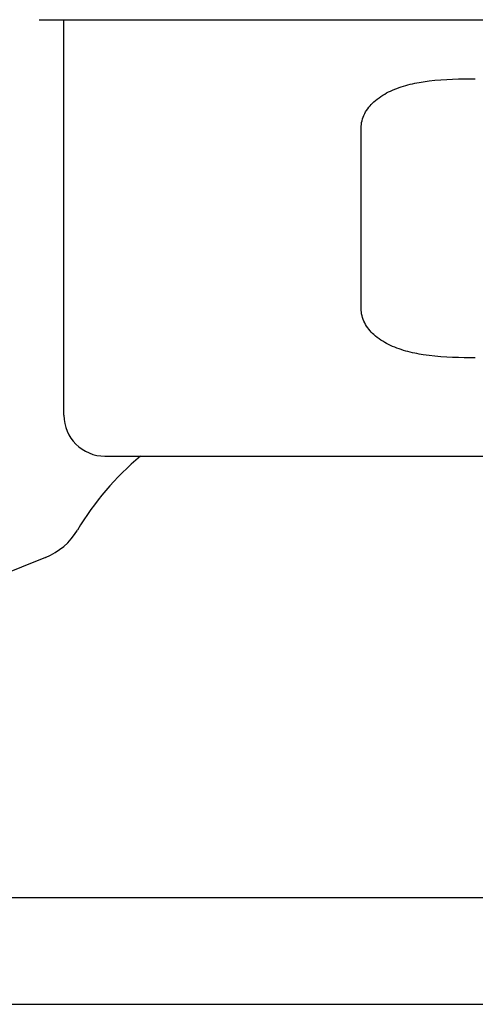
# Model space of a CAD drawing. Units: inches. Extents: x -804 to -470, y -2918 to -2731.
# Drawn here: x -669 to -668, y -2912 to -2910 of the extents above; entities that cross this region are included whole.
import ezdxf

# ---------------------------------------------------------------- set-up
doc = ezdxf.new("R2010")
doc.units = ezdxf.units.IN
doc.header["$LTSCALE"] = 0.375
doc.header["$MEASUREMENT"] = 0
doc.layers.add('Visible Edges(ANSI)', color=7, linetype='Continuous', lineweight=25)

msp = doc.modelspace()

# ---------------------------------------------------------------- linework, layer by layer
at = {"layer": 'Visible Edges(ANSI)'}
for p, q in [((-668.6173, -2909.8458), (-667.2433, -2909.8458)), ((-668.5582, -2910.7946), (-668.5582, -2909.8458)), ((-667.8454, -2910.5387), (-667.8454, -2910.1056)), ((-668.4598, -2910.893), (-667.4008, -2910.893)), ((-668.6022, -2911.1357), (-669.8881, -2911.6541)), ((-669.9972, -2911.9521), (-665.8634, -2911.9521)), ((-669.9972, -2911.9521), (-665.8634, -2911.9521)), ((-668.8985, -2912.208), (-665.9085, -2912.208))]:
    msp.add_line(p, q, dxfattribs=at)
for centre, radius, start, end in [((-668.4598, -2910.7946), 0.0984, 180, 270), ((-667.9303, -2911.4245), 0.6929, 129.9107, 149.2453), ((-668.6611, -2910.9897), 0.1575, 291.9563, 329.2453)]:
    msp.add_arc(centre, radius, start, end, dxfattribs=at)
for points, knots in [([(-667.8454, -2910.1056), (-667.8454, -2910.094), (-667.8424, -2910.082), (-667.8313, -2910.0603), (-667.8233, -2910.0506), (-667.805, -2910.0338), (-667.7915, -2910.0251), (-667.7671, -2910.013), (-667.7528, -2910.0077), (-667.724, -2909.9996), (-667.7094, -2909.9967), (-667.6595, -2909.989), (-667.6207, -2909.9878), (-667.5801, -2909.9875), (-667.5758, -2909.9875), (-667.5715, -2909.9875)], [-4.4298317, -4.4298317, -4.4298317, -4.4298317, -4.3416657, -4.3416657, -4.2534996, -4.2534996, -4.150141, -4.150141, -4.0408242, -4.0408242, -3.9315075, -3.9315075, -3.6269406, -3.6269406, -3.5903465, -3.5903465, -3.5903465, -3.5903465]), ([(-667.5715, -2910.6568), (-667.5758, -2910.6568), (-667.5801, -2910.6568), (-667.6207, -2910.6565), (-667.6595, -2910.6553), (-667.7094, -2910.6476), (-667.724, -2910.6447), (-667.7528, -2910.6366), (-667.7671, -2910.6313), (-667.7915, -2910.6192), (-667.805, -2910.6105), (-667.8233, -2910.5937), (-667.8313, -2910.584), (-667.8424, -2910.5623), (-667.8454, -2910.5503), (-667.8454, -2910.5387)], [-0.8394851, -0.8394851, -0.8394851, -0.8394851, -0.8028911, -0.8028911, -0.4983242, -0.4983242, -0.3890074, -0.3890074, -0.2796907, -0.2796907, -0.1763321, -0.1763321, -0.088166, -0.088166, 0, 0, 0, 0])]:
    msp.add_open_spline(points, degree=3, knots=knots, dxfattribs=at)

doc.saveas('drawing.dxf')
